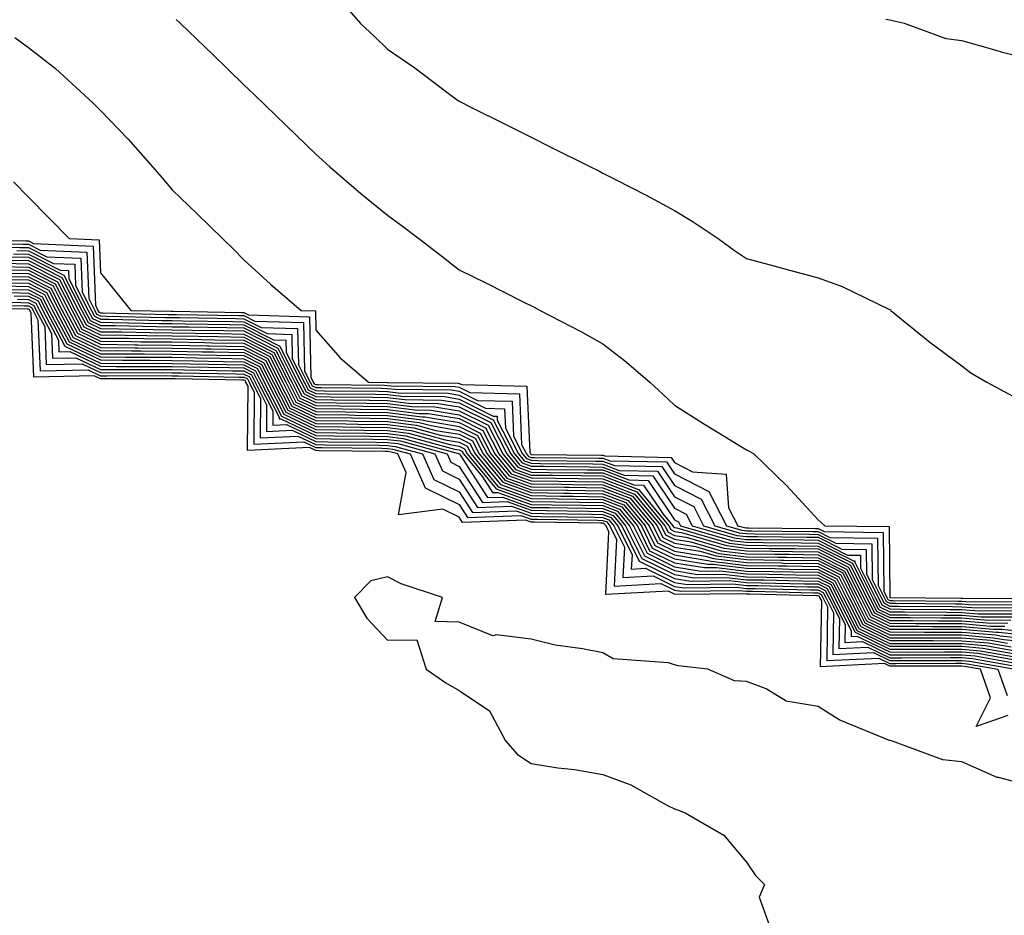
# Model space of a CAD drawing. Units: inches. Extents: x 939443 to 942083, y 7276778 to 7279418.
# Drawn here: x 939677 to 939814, y 7278618 to 7278742 of the extents above; entities that cross this region are included whole.
import ezdxf

# ---------------------------------------------------------------- set-up
doc = ezdxf.new("R2010")
doc.units = ezdxf.units.IN
doc.header["$MEASUREMENT"] = 0
doc.layers.add('Contour_93947276', color=7, linetype='Continuous', true_color=0x0e2844)

msp = doc.modelspace()

# ---------------------------------------------------------------- linework, layer by layer
at = {"layer": 'Contour_93947276'}
for points in [[(939721.39, 7278745.26, 3244), (939724.3, 7278741.92, 3244), (939726.21, 7278740.08, 3244), (939728.05, 7278738.33, 3244), (939731.85, 7278735.72, 3244), (939736.85, 7278731.92, 3244), (939737.55, 7278731.42, 3244), (939738.05, 7278731.06, 3244), (939739.76, 7278730.21, 3244), (939744.14, 7278728.01, 3244), (939748.05, 7278726.06, 3244), (939750.81, 7278724.68, 3244), (939756.34, 7278721.92, 3244), (939757.48, 7278721.35, 3244), (939758.05, 7278721.06, 3244), (939759.83, 7278720.14, 3244), (939764.09, 7278717.96, 3244), (939768.05, 7278715.84, 3244), (939770.49, 7278714.36, 3244), (939774.1, 7278711.92, 3244), (939776.4, 7278710.27, 3244), (939778.05, 7278709.14, 3244), (939781.86, 7278708.11, 3244), (939783.73, 7278707.6, 3244), (939788.05, 7278706.45, 3244), (939791.39, 7278705.26, 3244), (939797.87, 7278702.1, 3244), (939798.05, 7278702.03, 3244), (939798.11, 7278701.98, 3244), (939798.17, 7278701.92, 3244), (939803.61, 7278697.48, 3244), (939808.05, 7278694.21, 3244), (939809.33, 7278693.2, 3244), (939811.53, 7278691.92, 3244), (939815.76, 7278689.63, 3244)], [(939698.61, 7278742.48, 3243), (939699.19, 7278741.92, 3243), (939703.69, 7278737.56, 3243), (939708.05, 7278733.37, 3243), (939708.78, 7278732.65, 3243), (939709.54, 7278731.92, 3243), (939713.87, 7278727.74, 3243), (939718.05, 7278723.7, 3243), (939718.97, 7278722.84, 3243), (939720.02, 7278721.92, 3243), (939724.33, 7278718.2, 3243), (939728.05, 7278715.19, 3243), (939729.93, 7278713.8, 3243), (939732.42, 7278711.92, 3243), (939735.62, 7278709.49, 3243), (939738.05, 7278707.58, 3243), (939741.83, 7278705.7, 3243), (939746.76, 7278703.21, 3243), (939748.48, 7278702.35, 3243), (939749.32, 7278701.92, 3243), (939755.05, 7278698.92, 3243), (939758.05, 7278697.27, 3243), (939761.08, 7278694.95, 3243), (939764.57, 7278691.92, 3243), (939766.38, 7278690.25, 3243), (939768.05, 7278688.73, 3243), (939772.19, 7278686.06, 3243), (939776.61, 7278683.36, 3243), (939778.05, 7278682.47, 3243), (939778.43, 7278682.3, 3243), (939779.07, 7278681.92, 3243), (939783.65, 7278677.52, 3243), (939788.05, 7278672.75, 3243), (939788.47, 7278672.34, 3243), (939788.97, 7278671.92, 3243), (939797.92, 7278671.79, 3243), (939798.01, 7278661.96, 3243), (939798.03, 7278661.92, 3243), (939798.05, 7278661.9, 3243), (939798.07, 7278661.9, 3243), (939807.94, 7278661.81, 3243), (939808.05, 7278661.81, 3243), (939808.17, 7278661.8, 3243), (939817.88, 7278661.75, 3243)], [(939818.05, 7278736.79, 3244), (939813.92, 7278737.79, 3244), (939811.4, 7278738.57, 3244), (939808.05, 7278739.47, 3244), (939805.88, 7278739.75, 3244), (939800.09, 7278741.92, 3244), (939798.41, 7278742.28, 3244), (939798.05, 7278742.36, 3244), (939797.49, 7278742.48, 3244)], [(939676.1, 7278739.97, 3242), (939678.05, 7278738.56, 3242), (939681.77, 7278735.64, 3242), (939685.84, 7278731.92, 3242), (939686.97, 7278730.84, 3242), (939688.05, 7278729.76, 3242), (939691.9, 7278725.77, 3242), (939695.31, 7278721.92, 3242), (939696.59, 7278720.46, 3242), (939698.05, 7278718.71, 3242), (939701.51, 7278715.38, 3242), (939705.04, 7278711.92, 3242), (939706.57, 7278710.44, 3242), (939708.05, 7278708.96, 3242), (939711.72, 7278705.59, 3242), (939716.03, 7278701.92, 3242), (939717.99, 7278701.86, 3242), (939718.05, 7278699.17, 3242), (939721.45, 7278695.32, 3242), (939725.39, 7278691.92, 3242), (939728.02, 7278691.89, 3242), (939728.08, 7278691.89, 3242), (939737.9, 7278691.77, 3242), (939738.05, 7278691.74, 3242), (939738.4, 7278691.57, 3242), (939747.47, 7278691.34, 3242), (939747.86, 7278682.11, 3242), (939747.96, 7278681.92, 3242), (939748, 7278681.87, 3242), (939748.05, 7278681.85, 3242), (939748.12, 7278681.85, 3242), (939757.87, 7278681.74, 3242), (939758.05, 7278681.74, 3242), (939758.33, 7278681.64, 3242), (939767.56, 7278681.43, 3242), (939768.05, 7278680.72, 3242), (939770.54, 7278679.43, 3242), (939775.23, 7278679.1, 3242), (939775.55, 7278674.42, 3242), (939776.84, 7278671.92, 3242), (939777.78, 7278671.65, 3242), (939778.05, 7278671.62, 3242), (939778.36, 7278671.61, 3242), (939787.66, 7278671.53, 3242), (939788.05, 7278671.52, 3242), (939788.86, 7278671.11, 3242), (939797.12, 7278670.99, 3242), (939797.2, 7278662.77, 3242), (939797.63, 7278661.92, 3242), (939797.77, 7278661.64, 3242), (939798.05, 7278661.5, 3242), (939798.47, 7278661.5, 3242), (939807.55, 7278661.42, 3242), (939808.05, 7278661.42, 3242), (939808.6, 7278661.37, 3242), (939817.45, 7278661.32, 3242)], [(939675.95, 7278719.82, 3241), (939678.05, 7278717.72, 3241), (939680.91, 7278714.78, 3241), (939683.68, 7278711.92, 3241), (939687.87, 7278711.74, 3241), (939688.05, 7278707.14, 3241), (939690.39, 7278704.26, 3241), (939692.29, 7278701.92, 3241), (939697.92, 7278701.79, 3241), (939698.18, 7278701.79, 3241), (939707.75, 7278701.62, 3241), (939708.05, 7278701.62, 3241), (939708.67, 7278701.3, 3241), (939717.17, 7278701.04, 3241), (939717.36, 7278692.61, 3241), (939717.71, 7278691.92, 3241), (939717.83, 7278691.7, 3241), (939718.05, 7278691.58, 3241), (939718.39, 7278691.58, 3241), (939727.61, 7278691.48, 3241), (939728.05, 7278691.47, 3241), (939728.56, 7278691.41, 3241), (939737.43, 7278691.3, 3241), (939738.05, 7278691.2, 3241), (939739.5, 7278690.47, 3241), (939746.44, 7278690.31, 3241), (939746.73, 7278683.24, 3241), (939747.41, 7278681.92, 3241), (939747.7, 7278681.57, 3241), (939748.05, 7278681.44, 3241), (939748.54, 7278681.43, 3241), (939757.47, 7278681.34, 3241), (939758.05, 7278681.33, 3241), (939759.01, 7278680.96, 3241), (939766.93, 7278680.8, 3241), (939768.05, 7278679.13, 3241), (939772.8, 7278676.67, 3241), (939775.25, 7278671.92, 3241), (939777.42, 7278671.29, 3241), (939778.05, 7278671.22, 3241), (939778.76, 7278671.21, 3241), (939787.26, 7278671.13, 3241), (939788.05, 7278671.11, 3241), (939789.68, 7278670.29, 3241), (939796.32, 7278670.19, 3241), (939796.39, 7278663.58, 3241), (939797.22, 7278661.92, 3241), (939797.5, 7278661.37, 3241), (939798.05, 7278661.1, 3241), (939798.87, 7278661.1, 3241), (939807.16, 7278661.03, 3241), (939808.05, 7278661.03, 3241), (939809.03, 7278660.94, 3241), (939817.03, 7278660.9, 3241)], [(939668.18, 7278711.79, 3240), (939677.72, 7278711.59, 3240), (939678.05, 7278711.59, 3240), (939678.73, 7278711.24, 3240), (939687.02, 7278710.89, 3240), (939687.34, 7278702.63, 3240), (939687.7, 7278701.92, 3240), (939687.82, 7278701.69, 3240), (939688.05, 7278701.58, 3240), (939688.39, 7278701.58, 3240), (939697.5, 7278701.37, 3240), (939698.05, 7278701.36, 3240), (939698.62, 7278701.35, 3240), (939707.33, 7278701.2, 3240), (939708.05, 7278701.19, 3240), (939709.54, 7278700.43, 3240), (939716.35, 7278700.22, 3240), (939716.5, 7278693.47, 3240), (939717.28, 7278691.92, 3240), (939717.54, 7278691.41, 3240), (939718.05, 7278691.17, 3240), (939718.81, 7278691.16, 3240), (939727.19, 7278691.06, 3240), (939728.05, 7278691.05, 3240), (939729.05, 7278690.92, 3240), (939736.97, 7278690.84, 3240), (939738.05, 7278690.66, 3240), (939740.59, 7278689.38, 3240), (939745.39, 7278689.26, 3240), (939745.6, 7278684.37, 3240), (939746.86, 7278681.92, 3240), (939747.4, 7278681.27, 3240), (939748.05, 7278681.03, 3240), (939748.95, 7278681.02, 3240), (939757.06, 7278680.93, 3240), (939758.05, 7278680.92, 3240), (939759.67, 7278680.3, 3240), (939766.28, 7278680.15, 3240), (939768.05, 7278677.54, 3240), (939771.74, 7278675.61, 3240), (939773.66, 7278671.92, 3240), (939777.06, 7278670.93, 3240), (939778.05, 7278670.82, 3240), (939779.17, 7278670.8, 3240), (939786.86, 7278670.73, 3240), (939788.05, 7278670.71, 3240), (939790.5, 7278669.47, 3240), (939795.53, 7278669.4, 3240), (939795.57, 7278664.4, 3240), (939796.81, 7278661.92, 3240), (939797.23, 7278661.1, 3240), (939798.05, 7278660.71, 3240), (939799.27, 7278660.7, 3240), (939806.77, 7278660.64, 3240), (939808.05, 7278660.63, 3240), (939809.46, 7278660.51, 3240), (939816.6, 7278660.47, 3240)], [(939668.64, 7278711.33, 3239), (939677.28, 7278711.15, 3239), (939678.05, 7278711.13, 3239), (939679.66, 7278710.31, 3239), (939686.17, 7278710.05, 3239), (939686.41, 7278703.56, 3239), (939687.25, 7278701.92, 3239), (939687.52, 7278701.39, 3239), (939688.05, 7278701.14, 3239), (939688.84, 7278701.13, 3239), (939697.07, 7278700.94, 3239), (939698.05, 7278700.93, 3239), (939699.06, 7278700.91, 3239), (939706.91, 7278700.78, 3239), (939708.05, 7278700.76, 3239), (939710.42, 7278699.55, 3239), (939715.52, 7278699.39, 3239), (939715.64, 7278694.33, 3239), (939716.85, 7278691.92, 3239), (939717.26, 7278691.13, 3239), (939718.05, 7278690.75, 3239), (939719.24, 7278690.73, 3239), (939726.78, 7278690.65, 3239), (939728.05, 7278690.64, 3239), (939729.52, 7278690.45, 3239), (939736.5, 7278690.37, 3239), (939738.05, 7278690.11, 3239), (939741.68, 7278688.29, 3239), (939744.35, 7278688.22, 3239), (939744.47, 7278685.5, 3239), (939746.31, 7278681.92, 3239), (939747.09, 7278680.96, 3239), (939748.05, 7278680.62, 3239), (939749.37, 7278680.6, 3239), (939756.65, 7278680.52, 3239), (939758.05, 7278680.5, 3239), (939760.34, 7278679.63, 3239), (939765.64, 7278679.51, 3239), (939768.05, 7278675.93, 3239), (939770.7, 7278674.57, 3239), (939772.06, 7278671.92, 3239), (939776.7, 7278670.57, 3239), (939778.05, 7278670.41, 3239), (939779.58, 7278670.39, 3239), (939786.46, 7278670.33, 3239), (939788.05, 7278670.3, 3239), (939791.32, 7278668.65, 3239), (939794.73, 7278668.6, 3239), (939794.76, 7278665.21, 3239), (939796.41, 7278661.92, 3239), (939796.96, 7278660.83, 3239), (939798.05, 7278660.31, 3239), (939799.67, 7278660.3, 3239), (939806.37, 7278660.24, 3239), (939808.05, 7278660.24, 3239), (939809.89, 7278660.08, 3239), (939816.17, 7278660.05, 3239)], [(939669.1, 7278710.87, 3238), (939676.83, 7278710.7, 3238), (939678.05, 7278710.68, 3238), (939680.59, 7278709.38, 3238), (939685.32, 7278709.19, 3238), (939685.49, 7278704.48, 3238), (939686.79, 7278701.92, 3238), (939687.23, 7278701.1, 3238), (939688.05, 7278700.7, 3238), (939689.28, 7278700.69, 3238), (939696.65, 7278700.52, 3238), (939698.05, 7278700.51, 3238), (939699.49, 7278700.48, 3238), (939706.49, 7278700.36, 3238), (939708.05, 7278700.33, 3238), (939711.29, 7278698.68, 3238), (939714.7, 7278698.57, 3238), (939714.78, 7278695.19, 3238), (939716.43, 7278691.92, 3238), (939716.98, 7278690.85, 3238), (939718.05, 7278690.33, 3238), (939719.66, 7278690.31, 3238), (939726.37, 7278690.24, 3238), (939728.05, 7278690.22, 3238), (939730, 7278689.97, 3238), (939736.03, 7278689.9, 3238), (939738.05, 7278689.57, 3238), (939742.78, 7278687.19, 3238), (939743.3, 7278687.17, 3238), (939743.33, 7278686.64, 3238), (939745.76, 7278681.92, 3238), (939746.8, 7278680.67, 3238), (939748.05, 7278680.21, 3238), (939749.78, 7278680.19, 3238), (939756.25, 7278680.12, 3238), (939758.05, 7278680.09, 3238), (939761.02, 7278678.95, 3238), (939765, 7278678.87, 3238), (939768.05, 7278674.34, 3238), (939769.64, 7278673.51, 3238), (939770.47, 7278671.92, 3238), (939776.34, 7278670.21, 3238), (939778.05, 7278670.01, 3238), (939779.99, 7278669.98, 3238), (939786.06, 7278669.93, 3238), (939788.05, 7278669.89, 3238), (939792.14, 7278667.83, 3238), (939793.93, 7278667.8, 3238), (939793.95, 7278666.02, 3238), (939796, 7278661.92, 3238), (939796.69, 7278660.56, 3238), (939798.05, 7278659.91, 3238), (939800.07, 7278659.9, 3238), (939805.98, 7278659.85, 3238), (939808.05, 7278659.84, 3238), (939810.32, 7278659.65, 3238), (939815.76, 7278659.63, 3238)], [(939676.39, 7278710.26, 3237), (939678.05, 7278710.23, 3237), (939681.52, 7278708.45, 3237), (939684.47, 7278708.34, 3237), (939684.57, 7278705.4, 3237), (939686.34, 7278701.92, 3237), (939686.93, 7278700.8, 3237), (939688.05, 7278700.26, 3237), (939689.72, 7278700.25, 3237), (939696.23, 7278700.1, 3237), (939698.05, 7278700.08, 3237), (939699.92, 7278700.05, 3237), (939706.07, 7278699.94, 3237), (939708.05, 7278699.9, 3237), (939712.16, 7278697.81, 3237), (939713.88, 7278697.75, 3237), (939713.92, 7278696.05, 3237), (939716, 7278691.92, 3237), (939716.69, 7278690.56, 3237), (939718.05, 7278689.91, 3237), (939720.08, 7278689.89, 3237), (939725.95, 7278689.82, 3237), (939728.05, 7278689.8, 3237), (939730.48, 7278689.49, 3237), (939735.56, 7278689.43, 3237), (939738.05, 7278689.02, 3237), (939742.78, 7278686.65, 3237), (939745.21, 7278681.92, 3237), (939746.5, 7278680.37, 3237), (939748.05, 7278679.8, 3237), (939750.2, 7278679.77, 3237), (939755.84, 7278679.71, 3237), (939758.05, 7278679.68, 3237), (939761.68, 7278678.29, 3237), (939764.36, 7278678.23, 3237), (939768.05, 7278672.75, 3237), (939768.6, 7278672.47, 3237), (939768.88, 7278671.92, 3237), (939775.99, 7278669.86, 3237), (939778.05, 7278669.61, 3237), (939780.4, 7278669.57, 3237), (939785.66, 7278669.53, 3237), (939788.05, 7278669.49, 3237), (939792.96, 7278667.01, 3237), (939793.13, 7278667, 3237), (939793.14, 7278666.83, 3237), (939795.6, 7278661.92, 3237), (939796.42, 7278660.29, 3237), (939798.05, 7278659.51, 3237), (939800.47, 7278659.5, 3237), (939805.59, 7278659.46, 3237), (939808.05, 7278659.45, 3237), (939810.75, 7278659.22, 3237), (939815.33, 7278659.2, 3237)], [(939675.06, 7278708.93, 3234), (939678.05, 7278708.87, 3234), (939682.65, 7278706.52, 3234), (939684.98, 7278701.92, 3234), (939686.04, 7278699.91, 3234), (939688.05, 7278698.95, 3234), (939691.05, 7278698.92, 3234), (939694.96, 7278698.83, 3234), (939698.05, 7278698.8, 3234), (939701.23, 7278698.74, 3234), (939704.81, 7278698.68, 3234), (939708.05, 7278698.62, 3234), (939712.48, 7278696.35, 3234), (939714.72, 7278691.92, 3234), (939715.84, 7278689.71, 3234), (939718.05, 7278688.65, 3234), (939721.35, 7278688.62, 3234), (939724.71, 7278688.58, 3234), (939728.05, 7278688.54, 3234), (939731.92, 7278688.05, 3234), (939734.15, 7278688.02, 3234), (939738.05, 7278687.38, 3234), (939741.68, 7278685.55, 3234), (939743.56, 7278681.92, 3234), (939745.59, 7278679.46, 3234), (939748.05, 7278678.57, 3234), (939751.45, 7278678.52, 3234), (939754.62, 7278678.49, 3234), (939758.05, 7278678.44, 3234), (939762.77, 7278676.64, 3234), (939766.69, 7278671.92, 3234), (939767.14, 7278671.01, 3234), (939768.05, 7278670.56, 3234), (939769.67, 7278670.3, 3234), (939774.91, 7278668.78, 3234), (939778.05, 7278668.4, 3234), (939781.62, 7278668.35, 3234), (939784.46, 7278668.33, 3234), (939788.05, 7278668.27, 3234), (939792.27, 7278666.14, 3234), (939794.38, 7278661.92, 3234), (939795.61, 7278659.48, 3234), (939798.05, 7278658.32, 3234), (939801.67, 7278658.3, 3234), (939804.41, 7278658.28, 3234), (939808.05, 7278658.27, 3234), (939812.04, 7278657.93, 3234), (939814.05, 7278657.92, 3234)], [(939675.5, 7278709.37, 3235), (939678.05, 7278709.32, 3235), (939682.95, 7278706.82, 3235), (939685.44, 7278701.92, 3235), (939686.34, 7278700.21, 3235), (939688.05, 7278699.39, 3235), (939690.61, 7278699.36, 3235), (939695.38, 7278699.25, 3235), (939698.05, 7278699.22, 3235), (939700.79, 7278699.18, 3235), (939705.23, 7278699.1, 3235), (939708.05, 7278699.05, 3235), (939712.77, 7278696.64, 3235), (939715.15, 7278691.92, 3235), (939716.13, 7278690, 3235), (939718.05, 7278689.07, 3235), (939720.93, 7278689.04, 3235), (939725.12, 7278688.99, 3235), (939728.05, 7278688.96, 3235), (939731.44, 7278688.53, 3235), (939734.62, 7278688.49, 3235), (939738.05, 7278687.93, 3235), (939742.05, 7278685.92, 3235), (939744.1, 7278681.92, 3235), (939745.89, 7278679.76, 3235), (939748.05, 7278678.98, 3235), (939751.03, 7278678.94, 3235), (939755.02, 7278678.89, 3235), (939758.05, 7278678.85, 3235), (939763.03, 7278676.94, 3235), (939763.07, 7278676.94, 3235), (939763.17, 7278676.8, 3235), (939767.24, 7278671.92, 3235), (939767.5, 7278671.37, 3235), (939768.05, 7278671.11, 3235), (939769.02, 7278670.95, 3235), (939775.27, 7278669.14, 3235), (939778.05, 7278668.8, 3235), (939781.21, 7278668.76, 3235), (939784.86, 7278668.73, 3235), (939788.05, 7278668.67, 3235), (939792.53, 7278666.4, 3235), (939794.79, 7278661.92, 3235), (939795.88, 7278659.75, 3235), (939798.05, 7278658.71, 3235), (939801.27, 7278658.7, 3235), (939804.8, 7278658.67, 3235), (939808.05, 7278658.66, 3235), (939811.6, 7278658.37, 3235), (939814.48, 7278658.35, 3235)], [(939675.94, 7278709.81, 3236), (939678.05, 7278709.77, 3236), (939682.43, 7278707.54, 3236), (939683.62, 7278707.49, 3236), (939683.66, 7278706.31, 3236), (939685.89, 7278701.92, 3236), (939686.63, 7278700.5, 3236), (939688.05, 7278699.83, 3236), (939690.17, 7278699.8, 3236), (939695.8, 7278699.67, 3236), (939698.05, 7278699.65, 3236), (939700.35, 7278699.62, 3236), (939705.65, 7278699.52, 3236), (939708.05, 7278699.48, 3236), (939713.04, 7278696.93, 3236), (939713.06, 7278696.93, 3236), (939713.06, 7278696.91, 3236), (939715.57, 7278691.92, 3236), (939716.41, 7278690.28, 3236), (939718.05, 7278689.49, 3236), (939720.51, 7278689.46, 3236), (939725.54, 7278689.41, 3236), (939728.05, 7278689.38, 3236), (939730.96, 7278689.01, 3236), (939735.09, 7278688.96, 3236), (939738.05, 7278688.47, 3236), (939742.42, 7278686.29, 3236), (939744.66, 7278681.92, 3236), (939746.19, 7278680.06, 3236), (939748.05, 7278679.39, 3236), (939750.62, 7278679.35, 3236), (939755.43, 7278679.3, 3236), (939758.05, 7278679.26, 3236), (939762.36, 7278677.61, 3236), (939763.71, 7278677.58, 3236), (939766.47, 7278673.5, 3236), (939767.79, 7278671.92, 3236), (939767.87, 7278671.74, 3236), (939768.05, 7278671.66, 3236), (939768.36, 7278671.61, 3236), (939775.63, 7278669.5, 3236), (939778.05, 7278669.21, 3236), (939780.8, 7278669.17, 3236), (939785.26, 7278669.13, 3236), (939788.05, 7278669.08, 3236), (939792.81, 7278666.68, 3236), (939795.19, 7278661.92, 3236), (939796.15, 7278660.02, 3236), (939798.05, 7278659.11, 3236), (939800.87, 7278659.1, 3236), (939805.2, 7278659.07, 3236), (939808.05, 7278659.06, 3236), (939811.17, 7278658.8, 3236), (939814.9, 7278658.77, 3236)], [(939673.72, 7278707.59, 3231), (939678.05, 7278707.52, 3231), (939681.75, 7278705.62, 3231), (939683.64, 7278701.92, 3231), (939685.16, 7278699.03, 3231), (939688.05, 7278697.63, 3231), (939692.38, 7278697.59, 3231), (939693.69, 7278697.56, 3231), (939698.05, 7278697.52, 3231), (939702.53, 7278697.44, 3231), (939703.55, 7278697.42, 3231), (939708.05, 7278697.33, 3231), (939711.63, 7278695.5, 3231), (939713.44, 7278691.92, 3231), (939714.99, 7278688.86, 3231), (939718.05, 7278687.4, 3231), (939722.62, 7278687.35, 3231), (939723.47, 7278687.34, 3231), (939728.05, 7278687.29, 3231), (939732.82, 7278686.69, 3231), (939733.46, 7278686.51, 3231), (939738.05, 7278685.75, 3231), (939740.6, 7278684.47, 3231), (939741.91, 7278681.92, 3231), (939744.69, 7278678.56, 3231), (939748.05, 7278677.34, 3231), (939752.7, 7278677.27, 3231), (939753.4, 7278677.27, 3231), (939758.05, 7278677.2, 3231), (939761.87, 7278675.74, 3231), (939765.05, 7278671.92, 3231), (939766.04, 7278669.91, 3231), (939768.05, 7278668.93, 3231), (939771.62, 7278668.35, 3231), (939773.83, 7278667.7, 3231), (939778.05, 7278667.19, 3231), (939782.84, 7278667.13, 3231), (939783.26, 7278667.13, 3231), (939788.05, 7278667.05, 3231), (939791.46, 7278665.33, 3231), (939793.17, 7278661.92, 3231), (939794.8, 7278658.67, 3231), (939798.05, 7278657.12, 3231), (939802.87, 7278657.1, 3231), (939803.23, 7278657.1, 3231), (939808.05, 7278657.09, 3231), (939812.82, 7278656.69, 3231), (939813.39, 7278656.58, 3231), (939818.05, 7278656.11, 3231)], [(939674.17, 7278708.04, 3232), (939678.05, 7278707.96, 3232), (939682.05, 7278705.92, 3232), (939684.09, 7278701.92, 3232), (939685.45, 7278699.32, 3232), (939688.05, 7278698.07, 3232), (939691.94, 7278698.03, 3232), (939694.11, 7278697.98, 3232), (939698.05, 7278697.95, 3232), (939702.1, 7278697.87, 3232), (939703.97, 7278697.84, 3232), (939708.05, 7278697.76, 3232), (939711.92, 7278695.79, 3232), (939713.87, 7278691.92, 3232), (939715.28, 7278689.15, 3232), (939718.05, 7278687.82, 3232), (939722.2, 7278687.77, 3232), (939723.88, 7278687.75, 3232), (939728.05, 7278687.71, 3232), (939732.87, 7278687.1, 3232), (939733.23, 7278687.1, 3232), (939738.05, 7278686.3, 3232), (939740.96, 7278684.83, 3232), (939742.46, 7278681.92, 3232), (939744.98, 7278678.85, 3232), (939748.05, 7278677.75, 3232), (939752.28, 7278677.69, 3232), (939753.8, 7278677.67, 3232), (939758.05, 7278677.61, 3232), (939762.16, 7278676.03, 3232), (939765.6, 7278671.92, 3232), (939766.4, 7278670.27, 3232), (939768.05, 7278669.47, 3232), (939770.97, 7278669, 3232), (939774.19, 7278668.06, 3232), (939778.05, 7278667.6, 3232), (939782.43, 7278667.54, 3232), (939783.66, 7278667.53, 3232), (939788.05, 7278667.45, 3232), (939791.72, 7278665.59, 3232), (939793.57, 7278661.92, 3232), (939795.07, 7278658.94, 3232), (939798.05, 7278657.52, 3232), (939802.47, 7278657.5, 3232), (939803.62, 7278657.49, 3232), (939808.05, 7278657.48, 3232), (939812.9, 7278657.07, 3232), (939813.2, 7278657.07, 3232), (939818.05, 7278656.58, 3232)], [(939674.61, 7278708.48, 3233), (939678.05, 7278708.41, 3233), (939682.35, 7278706.22, 3233), (939684.53, 7278701.92, 3233), (939685.75, 7278699.62, 3233), (939688.05, 7278698.51, 3233), (939691.5, 7278698.47, 3233), (939694.53, 7278698.4, 3233), (939698.05, 7278698.38, 3233), (939701.66, 7278698.31, 3233), (939704.39, 7278698.26, 3233), (939708.05, 7278698.19, 3233), (939712.2, 7278696.07, 3233), (939714.29, 7278691.92, 3233), (939715.56, 7278689.43, 3233), (939718.05, 7278688.24, 3233), (939721.77, 7278688.2, 3233), (939724.3, 7278688.17, 3233), (939728.05, 7278688.13, 3233), (939732.4, 7278687.57, 3233), (939733.69, 7278687.56, 3233), (939738.05, 7278686.84, 3233), (939741.32, 7278685.19, 3233), (939743.01, 7278681.92, 3233), (939745.29, 7278679.16, 3233), (939748.05, 7278678.16, 3233), (939751.86, 7278678.11, 3233), (939754.21, 7278678.08, 3233), (939758.05, 7278678.03, 3233), (939762.46, 7278676.33, 3233), (939766.15, 7278671.92, 3233), (939766.77, 7278670.64, 3233), (939768.05, 7278670.02, 3233), (939770.32, 7278669.65, 3233), (939774.55, 7278668.42, 3233), (939778.05, 7278668, 3233), (939782.03, 7278667.94, 3233), (939784.06, 7278667.93, 3233), (939788.05, 7278667.86, 3233), (939792, 7278665.87, 3233), (939793.98, 7278661.92, 3233), (939795.34, 7278659.21, 3233), (939798.05, 7278657.92, 3233), (939802.07, 7278657.9, 3233), (939804.02, 7278657.89, 3233), (939808.05, 7278657.87, 3233), (939812.47, 7278657.5, 3233), (939813.63, 7278657.5, 3233), (939818.05, 7278657.05, 3233)], [(939673.27, 7278706.7, 3229), (939678.05, 7278706.61, 3229), (939681.16, 7278705.03, 3229), (939682.73, 7278701.92, 3229), (939684.56, 7278698.43, 3229), (939688.05, 7278696.75, 3229), (939692.84, 7278696.71, 3229), (939693.26, 7278696.71, 3229), (939698.05, 7278696.67, 3229), (939702.71, 7278696.58, 3229), (939703.41, 7278696.56, 3229), (939708.05, 7278696.48, 3229), (939711.07, 7278694.94, 3229), (939712.59, 7278691.92, 3229), (939714.43, 7278688.3, 3229), (939718.05, 7278686.56, 3229), (939722.64, 7278686.51, 3229), (939723.47, 7278686.5, 3229), (939728.05, 7278686.45, 3229), (939732.07, 7278685.94, 3229), (939734.77, 7278685.2, 3229), (939738.05, 7278684.65, 3229), (939739.88, 7278683.75, 3229), (939740.81, 7278681.92, 3229), (939744.09, 7278677.96, 3229), (939748.05, 7278676.52, 3229), (939752.59, 7278676.46, 3229), (939753.53, 7278676.44, 3229), (939758.05, 7278676.37, 3229), (939761.27, 7278675.14, 3229), (939763.96, 7278671.92, 3229), (939765.3, 7278669.17, 3229), (939768.05, 7278667.84, 3229), (939772.93, 7278667.04, 3229), (939773.12, 7278666.99, 3229), (939778.05, 7278666.39, 3229), (939782.45, 7278666.32, 3229), (939783.67, 7278666.3, 3229), (939788.05, 7278666.23, 3229), (939790.91, 7278664.78, 3229), (939792.35, 7278661.92, 3229), (939794.26, 7278658.13, 3229), (939798.05, 7278656.31, 3229), (939802.43, 7278656.3, 3229), (939803.67, 7278656.3, 3229), (939808.05, 7278656.3, 3229), (939812.08, 7278655.95, 3229), (939814.44, 7278655.53, 3229)], [(939673.28, 7278707.15, 3230), (939678.05, 7278707.06, 3230), (939681.45, 7278705.32, 3230), (939683.18, 7278701.92, 3230), (939684.86, 7278698.73, 3230), (939688.05, 7278697.19, 3230), (939692.83, 7278697.14, 3230), (939693.26, 7278697.13, 3230), (939698.05, 7278697.09, 3230), (939702.97, 7278697, 3230), (939703.13, 7278697, 3230), (939708.05, 7278696.9, 3230), (939711.35, 7278695.22, 3230), (939713.01, 7278691.92, 3230), (939714.71, 7278688.58, 3230), (939718.05, 7278686.98, 3230), (939723.04, 7278686.93, 3230), (939723.06, 7278686.93, 3230), (939728.05, 7278686.87, 3230), (939732.44, 7278686.31, 3230), (939734.11, 7278685.86, 3230), (939738.05, 7278685.2, 3230), (939740.24, 7278684.11, 3230), (939741.36, 7278681.92, 3230), (939744.39, 7278678.26, 3230), (939748.05, 7278676.93, 3230), (939752.99, 7278676.86, 3230), (939753.11, 7278676.86, 3230), (939758.05, 7278676.79, 3230), (939761.57, 7278675.44, 3230), (939764.51, 7278671.92, 3230), (939765.67, 7278669.54, 3230), (939768.05, 7278668.38, 3230), (939772.28, 7278667.69, 3230), (939773.47, 7278667.34, 3230), (939778.05, 7278666.79, 3230), (939782.85, 7278666.72, 3230), (939783.26, 7278666.71, 3230), (939788.05, 7278666.64, 3230), (939791.18, 7278665.05, 3230), (939792.76, 7278661.92, 3230), (939794.53, 7278658.4, 3230), (939798.05, 7278656.71, 3230), (939802.84, 7278656.71, 3230), (939803.26, 7278656.71, 3230), (939808.05, 7278656.69, 3230), (939812.44, 7278656.31, 3230), (939813.91, 7278656.06, 3230), (939818.05, 7278655.64, 3230)], [(939673.73, 7278706.24, 3228), (939678.05, 7278706.16, 3228), (939680.85, 7278704.72, 3228), (939682.28, 7278701.92, 3228), (939684.27, 7278698.14, 3228), (939688.05, 7278696.32, 3228), (939692.41, 7278696.28, 3228), (939693.69, 7278696.28, 3228), (939698.05, 7278696.24, 3228), (939702.29, 7278696.16, 3228), (939703.84, 7278696.13, 3228), (939708.05, 7278696.05, 3228), (939710.78, 7278694.65, 3228), (939712.16, 7278691.92, 3228), (939714.14, 7278688.01, 3228), (939718.05, 7278686.14, 3228), (939722.23, 7278686.1, 3228), (939723.89, 7278686.08, 3228), (939728.05, 7278686.03, 3228), (939731.7, 7278685.57, 3228), (939735.42, 7278684.55, 3228), (939738.05, 7278684.11, 3228), (939739.51, 7278683.38, 3228), (939740.26, 7278681.92, 3228), (939743.78, 7278677.65, 3228), (939748.05, 7278676.11, 3228), (939752.18, 7278676.05, 3228), (939753.95, 7278676.02, 3228), (939758.05, 7278675.96, 3228), (939760.97, 7278674.84, 3228), (939763.41, 7278671.92, 3228), (939764.93, 7278668.8, 3228), (939768.05, 7278667.29, 3228), (939772.67, 7278666.54, 3228), (939773.42, 7278666.55, 3228), (939778.05, 7278665.99, 3228), (939782.06, 7278665.93, 3228), (939784.09, 7278665.88, 3228), (939788.05, 7278665.83, 3228), (939790.65, 7278664.52, 3228), (939791.95, 7278661.92, 3228), (939794, 7278657.87, 3228), (939798.05, 7278655.91, 3228), (939802.03, 7278655.9, 3228), (939804.06, 7278655.91, 3228), (939808.05, 7278655.89, 3228), (939811.72, 7278655.59, 3228), (939814.95, 7278655.02, 3228)], [(939674.19, 7278705.78, 3227), (939678.05, 7278705.7, 3227), (939680.55, 7278704.42, 3227), (939681.83, 7278701.92, 3227), (939683.97, 7278697.84, 3227), (939688.05, 7278695.88, 3227), (939691.98, 7278695.85, 3227), (939694.12, 7278695.85, 3227), (939698.05, 7278695.81, 3227), (939701.87, 7278695.74, 3227), (939704.28, 7278695.69, 3227), (939708.05, 7278695.62, 3227), (939710.5, 7278694.37, 3227), (939711.73, 7278691.92, 3227), (939713.86, 7278687.73, 3227), (939718.05, 7278685.73, 3227), (939721.81, 7278685.68, 3227), (939724.31, 7278685.66, 3227), (939728.05, 7278685.62, 3227), (939731.33, 7278685.2, 3227), (939736.08, 7278683.89, 3227), (939738.05, 7278683.57, 3227), (939739.14, 7278683.01, 3227), (939739.71, 7278681.92, 3227), (939743.48, 7278677.35, 3227), (939748.05, 7278675.7, 3227), (939751.78, 7278675.65, 3227), (939754.37, 7278675.6, 3227), (939758.05, 7278675.55, 3227), (939760.68, 7278674.55, 3227), (939762.86, 7278671.92, 3227), (939764.56, 7278668.43, 3227), (939768.05, 7278666.74, 3227), (939772.2, 7278666.07, 3227), (939773.88, 7278666.09, 3227), (939778.05, 7278665.59, 3227), (939781.66, 7278665.53, 3227), (939784.5, 7278665.47, 3227), (939788.05, 7278665.42, 3227), (939790.37, 7278664.24, 3227), (939791.54, 7278661.92, 3227), (939793.72, 7278657.59, 3227), (939798.05, 7278655.52, 3227), (939801.63, 7278655.5, 3227), (939804.46, 7278655.51, 3227), (939808.05, 7278655.5, 3227), (939811.36, 7278655.23, 3227), (939815.47, 7278654.5, 3227)], [(939674.65, 7278705.32, 3226), (939678.05, 7278705.25, 3226), (939680.26, 7278704.13, 3226), (939681.37, 7278701.92, 3226), (939683.67, 7278697.55, 3226), (939688.05, 7278695.45, 3226), (939691.54, 7278695.41, 3226), (939694.55, 7278695.42, 3226), (939698.05, 7278695.38, 3226), (939701.45, 7278695.32, 3226), (939704.72, 7278695.25, 3226), (939708.05, 7278695.19, 3226), (939710.22, 7278694.09, 3226), (939711.31, 7278691.92, 3226), (939713.58, 7278687.45, 3226), (939718.05, 7278685.31, 3226), (939721.4, 7278685.27, 3226), (939724.74, 7278685.23, 3226), (939728.05, 7278685.2, 3226), (939730.96, 7278684.83, 3226), (939736.73, 7278683.24, 3226), (939738.05, 7278683.02, 3226), (939738.78, 7278682.65, 3226), (939739.16, 7278681.92, 3226), (939743.18, 7278677.05, 3226), (939748.05, 7278675.29, 3226), (939751.37, 7278675.24, 3226), (939754.79, 7278675.18, 3226), (939758.05, 7278675.14, 3226), (939760.37, 7278674.24, 3226), (939762.32, 7278671.92, 3226), (939764.2, 7278668.07, 3226), (939768.05, 7278666.2, 3226), (939771.73, 7278665.6, 3226), (939774.34, 7278665.63, 3226), (939778.05, 7278665.19, 3226), (939781.27, 7278665.14, 3226), (939784.91, 7278665.06, 3226), (939788.05, 7278665.02, 3226), (939790.1, 7278663.97, 3226), (939791.14, 7278661.92, 3226), (939793.45, 7278657.32, 3226), (939798.05, 7278655.12, 3226), (939801.24, 7278655.11, 3226), (939804.85, 7278655.12, 3226), (939808.05, 7278655.11, 3226), (939810.99, 7278654.86, 3226), (939816, 7278653.97, 3226)], [(939675.12, 7278704.85, 3225), (939678.05, 7278704.8, 3225), (939679.95, 7278703.82, 3225), (939680.92, 7278701.92, 3225), (939683.38, 7278697.25, 3225), (939688.05, 7278695.01, 3225), (939691.11, 7278694.98, 3225), (939694.98, 7278694.99, 3225), (939698.05, 7278694.96, 3225), (939701.03, 7278694.9, 3225), (939705.15, 7278694.82, 3225), (939708.05, 7278694.76, 3225), (939709.93, 7278693.8, 3225), (939710.88, 7278691.92, 3225), (939713.29, 7278687.16, 3225), (939718.05, 7278684.89, 3225), (939720.99, 7278684.86, 3225), (939725.16, 7278684.81, 3225), (939728.05, 7278684.78, 3225), (939730.59, 7278684.46, 3225), (939737.39, 7278682.58, 3225), (939738.05, 7278682.48, 3225), (939738.42, 7278682.29, 3225), (939738.61, 7278681.92, 3225), (939741.26, 7278678.71, 3225), (939742.66, 7278676.53, 3225), (939743.41, 7278676.56, 3225), (939748.05, 7278674.88, 3225), (939750.97, 7278674.84, 3225), (939755.21, 7278674.76, 3225), (939758.05, 7278674.72, 3225), (939760.08, 7278673.95, 3225), (939761.77, 7278671.92, 3225), (939763.83, 7278667.7, 3225), (939768.05, 7278665.65, 3225), (939771.25, 7278665.12, 3225), (939774.79, 7278665.18, 3225), (939778.05, 7278664.79, 3225), (939780.87, 7278664.74, 3225), (939785.33, 7278664.64, 3225), (939788.05, 7278664.61, 3225), (939789.84, 7278663.71, 3225), (939790.73, 7278661.92, 3225), (939793.19, 7278657.06, 3225), (939798.05, 7278654.72, 3225), (939800.84, 7278654.71, 3225), (939805.25, 7278654.72, 3225), (939808.05, 7278654.71, 3225), (939810.63, 7278654.5, 3225), (939816.52, 7278653.45, 3225)], [(939675.58, 7278704.39, 3224), (939678.05, 7278704.34, 3224), (939679.65, 7278703.52, 3224), (939680.47, 7278701.92, 3224), (939683.08, 7278696.95, 3224), (939688.05, 7278694.57, 3224), (939690.67, 7278694.54, 3224), (939695.42, 7278694.55, 3224), (939698.05, 7278694.53, 3224), (939700.61, 7278694.48, 3224), (939705.59, 7278694.38, 3224), (939708.05, 7278694.33, 3224), (939709.65, 7278693.52, 3224), (939710.45, 7278691.92, 3224), (939712.93, 7278687.04, 3224), (939712.93, 7278686.8, 3224), (939713.16, 7278686.81, 3224), (939718.05, 7278684.47, 3224), (939720.57, 7278684.44, 3224), (939725.58, 7278684.39, 3224), (939728.05, 7278684.36, 3224), (939730.22, 7278684.09, 3224), (939738.06, 7278681.92, 3224), (939738.11, 7278681.86, 3224), (939741.97, 7278675.84, 3224), (939744.06, 7278675.91, 3224), (939748.05, 7278674.47, 3224), (939750.56, 7278674.43, 3224), (939755.63, 7278674.34, 3224), (939758.05, 7278674.31, 3224), (939759.78, 7278673.65, 3224), (939761.22, 7278671.92, 3224), (939763.46, 7278667.33, 3224), (939768.05, 7278665.1, 3224), (939770.78, 7278664.65, 3224), (939775.25, 7278664.72, 3224), (939778.05, 7278664.39, 3224), (939780.48, 7278664.35, 3224), (939785.74, 7278664.23, 3224), (939788.05, 7278664.2, 3224), (939789.56, 7278663.43, 3224), (939790.33, 7278661.92, 3224), (939792.64, 7278657.33, 3224), (939792.62, 7278656.49, 3224), (939793.44, 7278656.53, 3224), (939798.05, 7278654.32, 3224), (939800.44, 7278654.31, 3224), (939805.64, 7278654.33, 3224), (939808.05, 7278654.32, 3224), (939810.27, 7278654.14, 3224), (939817.03, 7278652.94, 3224)], [(939676.04, 7278703.93, 3223), (939678.05, 7278703.89, 3223), (939679.36, 7278703.23, 3223), (939680.02, 7278701.92, 3223), (939682.2, 7278697.77, 3223), (939682.27, 7278696.14, 3223), (939683.8, 7278696.17, 3223), (939688.05, 7278694.13, 3223), (939690.24, 7278694.11, 3223), (939695.85, 7278694.12, 3223), (939698.05, 7278694.1, 3223), (939700.19, 7278694.06, 3223), (939706.03, 7278693.94, 3223), (939708.05, 7278693.9, 3223), (939709.37, 7278693.24, 3223), (939710.03, 7278691.92, 3223), (939712.07, 7278687.9, 3223), (939712.05, 7278685.92, 3223), (939713.96, 7278686.01, 3223), (939718.05, 7278684.05, 3223), (939720.16, 7278684.03, 3223), (939726, 7278683.97, 3223), (939728.05, 7278683.94, 3223), (939729.85, 7278683.72, 3223), (939736.36, 7278681.92, 3223), (939736.88, 7278680.75, 3223), (939738.05, 7278680.18, 3223), (939741.27, 7278675.14, 3223), (939744.7, 7278675.27, 3223), (939748.05, 7278674.06, 3223), (939750.16, 7278674.03, 3223), (939756.04, 7278673.93, 3223), (939758.05, 7278673.9, 3223), (939759.48, 7278673.35, 3223), (939760.68, 7278671.92, 3223), (939763.1, 7278666.97, 3223), (939768.05, 7278664.56, 3223), (939770.32, 7278664.19, 3223), (939775.71, 7278664.26, 3223), (939778.05, 7278663.99, 3223), (939780.08, 7278663.95, 3223), (939786.15, 7278663.82, 3223), (939788.05, 7278663.8, 3223), (939789.29, 7278663.16, 3223), (939789.92, 7278661.92, 3223), (939791.82, 7278658.15, 3223), (939791.78, 7278655.65, 3223), (939794.2, 7278655.77, 3223), (939798.05, 7278653.92, 3223), (939800.05, 7278653.92, 3223), (939806.04, 7278653.93, 3223), (939808.05, 7278653.92, 3223), (939809.9, 7278653.77, 3223), (939817.56, 7278652.41, 3223)], [(939676.5, 7278703.47, 3222), (939678.05, 7278703.44, 3222), (939679.06, 7278702.93, 3222), (939679.56, 7278701.92, 3222), (939681.25, 7278698.72, 3222), (939681.39, 7278695.26, 3222), (939684.64, 7278695.33, 3222), (939688.05, 7278693.69, 3222), (939689.81, 7278693.68, 3222), (939696.28, 7278693.69, 3222), (939698.05, 7278693.67, 3222), (939699.77, 7278693.64, 3222), (939706.46, 7278693.51, 3222), (939708.05, 7278693.48, 3222), (939709.09, 7278692.96, 3222), (939709.6, 7278691.92, 3222), (939711.2, 7278688.77, 3222), (939711.17, 7278685.05, 3222), (939714.76, 7278685.21, 3222), (939718.05, 7278683.63, 3222), (939719.74, 7278683.61, 3222), (939726.43, 7278683.54, 3222), (939728.05, 7278683.52, 3222), (939729.48, 7278683.35, 3222), (939734.64, 7278681.92, 3222), (939735.69, 7278679.56, 3222), (939738.05, 7278678.41, 3222), (939740.59, 7278674.46, 3222), (939745.34, 7278674.63, 3222), (939748.05, 7278673.65, 3222), (939749.75, 7278673.62, 3222), (939756.46, 7278673.51, 3222), (939758.05, 7278673.48, 3222), (939759.18, 7278673.05, 3222), (939760.13, 7278671.92, 3222), (939762.11, 7278667.86, 3222), (939762.01, 7278665.88, 3222), (939763.99, 7278665.98, 3222), (939768.05, 7278664.01, 3222), (939769.85, 7278663.72, 3222), (939776.16, 7278663.81, 3222), (939778.05, 7278663.58, 3222), (939779.69, 7278663.56, 3222), (939786.57, 7278663.4, 3222), (939788.05, 7278663.38, 3222), (939789.03, 7278662.9, 3222), (939789.51, 7278661.92, 3222), (939791, 7278658.97, 3222), (939790.93, 7278654.8, 3222), (939794.96, 7278655.01, 3222), (939798.05, 7278653.52, 3222), (939799.65, 7278653.52, 3222), (939806.43, 7278653.54, 3222), (939808.05, 7278653.53, 3222), (939809.53, 7278653.4, 3222), (939817.92, 7278651.92, 3222)], [(939814.49, 7278645.48, 3219), (939810.06, 7278643.93, 3219), (939812.04, 7278647.93, 3219), (939810.68, 7278651.92, 3219), (939808.44, 7278652.31, 3219), (939808.05, 7278652.35, 3219), (939807.62, 7278652.35, 3219), (939798.46, 7278652.33, 3219), (939798.05, 7278652.33, 3219), (939797.27, 7278652.7, 3219), (939788.39, 7278652.26, 3219), (939788.54, 7278661.43, 3219), (939788.29, 7278661.92, 3219), (939788.22, 7278662.09, 3219), (939788.05, 7278662.16, 3219), (939787.81, 7278662.16, 3219), (939778.5, 7278662.37, 3219), (939778.05, 7278662.38, 3219), (939777.53, 7278662.44, 3219), (939768.44, 7278662.31, 3219), (939768.05, 7278662.37, 3219), (939767.17, 7278662.8, 3219), (939758.45, 7278662.32, 3219), (939758.9, 7278671.07, 3219), (939758.49, 7278671.92, 3219), (939758.28, 7278672.15, 3219), (939758.05, 7278672.25, 3219), (939757.72, 7278672.25, 3219), (939748.54, 7278672.41, 3219), (939748.05, 7278672.42, 3219), (939747.27, 7278672.7, 3219), (939738.51, 7278672.38, 3219), (939738.05, 7278673.1, 3219), (939735.76, 7278674.21, 3219), (939729.56, 7278673.43, 3219), (939730.64, 7278679.33, 3219), (939729.5, 7278681.92, 3219), (939728.36, 7278682.23, 3219), (939728.05, 7278682.27, 3219), (939727.7, 7278682.27, 3219), (939718.5, 7278682.37, 3219), (939718.05, 7278682.38, 3219), (939717.17, 7278682.8, 3219), (939708.54, 7278682.41, 3219), (939708.61, 7278691.36, 3219), (939708.32, 7278691.92, 3219), (939708.24, 7278692.11, 3219), (939708.05, 7278692.19, 3219), (939707.77, 7278692.2, 3219), (939698.51, 7278692.38, 3219), (939698.05, 7278692.39, 3219), (939697.58, 7278692.39, 3219), (939688.5, 7278692.37, 3219), (939688.05, 7278692.38, 3219), (939687.17, 7278692.8, 3219), (939678.76, 7278692.63, 3219), (939678.39, 7278701.58, 3219), (939678.22, 7278701.92, 3219), (939678.16, 7278702.03, 3219), (939678.05, 7278702.09, 3219), (939677.88, 7278702.09, 3219), (939668.38, 7278702.25, 3219)], [(939668.82, 7278702.69, 3220), (939677.42, 7278702.55, 3220), (939678.05, 7278702.54, 3220), (939678.46, 7278702.33, 3220), (939678.67, 7278701.92, 3220), (939679.35, 7278700.62, 3220), (939679.64, 7278693.51, 3220), (939686.33, 7278693.64, 3220), (939688.05, 7278692.82, 3220), (939688.94, 7278692.81, 3220), (939697.14, 7278692.83, 3220), (939698.05, 7278692.82, 3220), (939698.93, 7278692.8, 3220), (939707.34, 7278692.63, 3220), (939708.05, 7278692.62, 3220), (939708.52, 7278692.39, 3220), (939708.75, 7278691.92, 3220), (939709.47, 7278690.5, 3220), (939709.42, 7278683.29, 3220), (939716.37, 7278683.6, 3220), (939718.05, 7278682.8, 3220), (939718.92, 7278682.79, 3220), (939727.27, 7278682.7, 3220), (939728.05, 7278682.69, 3220), (939728.73, 7278682.6, 3220), (939731.21, 7278681.92, 3220), (939733.3, 7278677.17, 3220), (939738.05, 7278674.87, 3220), (939739.2, 7278673.07, 3220), (939746.62, 7278673.35, 3220), (939748.05, 7278672.83, 3220), (939748.95, 7278672.82, 3220), (939757.3, 7278672.67, 3220), (939758.05, 7278672.66, 3220), (939758.59, 7278672.46, 3220), (939759.04, 7278671.92, 3220), (939759.97, 7278670, 3220), (939759.64, 7278663.51, 3220), (939766.11, 7278663.86, 3220), (939768.05, 7278662.92, 3220), (939768.91, 7278662.78, 3220), (939777.07, 7278662.9, 3220), (939778.05, 7278662.78, 3220), (939778.9, 7278662.77, 3220), (939787.39, 7278662.58, 3220), (939788.05, 7278662.57, 3220), (939788.48, 7278662.35, 3220), (939788.69, 7278661.92, 3220), (939789.36, 7278660.61, 3220), (939789.24, 7278653.11, 3220), (939796.5, 7278653.47, 3220), (939798.05, 7278652.73, 3220), (939798.85, 7278652.72, 3220), (939807.22, 7278652.75, 3220), (939808.05, 7278652.74, 3220), (939808.81, 7278652.68, 3220), (939813.09, 7278651.92, 3220), (939814.36, 7278648.23, 3220)], [(939669.27, 7278703.14, 3221), (939676.97, 7278703, 3221), (939678.05, 7278702.98, 3221), (939678.75, 7278702.62, 3221), (939679.11, 7278701.92, 3221), (939680.3, 7278699.67, 3221), (939680.51, 7278694.38, 3221), (939685.49, 7278694.48, 3221), (939688.05, 7278693.25, 3221), (939689.37, 7278693.24, 3221), (939696.71, 7278693.26, 3221), (939698.05, 7278693.24, 3221), (939699.35, 7278693.22, 3221), (939706.9, 7278693.07, 3221), (939708.05, 7278693.05, 3221), (939708.8, 7278692.67, 3221), (939709.17, 7278691.92, 3221), (939710.34, 7278689.63, 3221), (939710.3, 7278684.17, 3221), (939715.57, 7278684.4, 3221), (939718.05, 7278683.21, 3221), (939719.33, 7278683.2, 3221), (939726.85, 7278683.12, 3221), (939728.05, 7278683.11, 3221), (939729.1, 7278682.97, 3221), (939732.93, 7278681.92, 3221), (939734.5, 7278678.37, 3221), (939738.05, 7278676.64, 3221), (939739.9, 7278673.77, 3221), (939745.99, 7278673.98, 3221), (939748.05, 7278673.24, 3221), (939749.35, 7278673.22, 3221), (939756.88, 7278673.09, 3221), (939758.05, 7278673.07, 3221), (939758.88, 7278672.75, 3221), (939759.58, 7278671.92, 3221), (939761.04, 7278668.93, 3221), (939760.82, 7278664.69, 3221), (939765.04, 7278664.93, 3221), (939768.05, 7278663.46, 3221), (939769.38, 7278663.25, 3221), (939776.61, 7278663.36, 3221), (939778.05, 7278663.18, 3221), (939779.29, 7278663.16, 3221), (939786.98, 7278662.99, 3221), (939788.05, 7278662.97, 3221), (939788.75, 7278662.62, 3221), (939789.1, 7278661.92, 3221), (939790.18, 7278659.79, 3221), (939790.08, 7278653.95, 3221), (939795.74, 7278654.23, 3221), (939798.05, 7278653.12, 3221), (939799.25, 7278653.12, 3221), (939806.83, 7278653.14, 3221), (939808.05, 7278653.14, 3221), (939809.17, 7278653.04, 3221), (939815.5, 7278651.92, 3221)], [(939818.05, 7278635.54, 3219), (939813.15, 7278636.82, 3219), (939812.96, 7278636.83, 3219), (939808.05, 7278639, 3219), (939805.41, 7278639.28, 3219), (939798.26, 7278641.92, 3219), (939798.09, 7278641.96, 3219), (939798.05, 7278641.96, 3219), (939797.97, 7278642, 3219), (939790.98, 7278644.85, 3219), (939788.05, 7278646.7, 3219), (939783.6, 7278647.47, 3219), (939780.81, 7278649.16, 3219), (939778.05, 7278650.2, 3219), (939776.41, 7278650.28, 3219), (939772.67, 7278651.92, 3219), (939768.54, 7278652.41, 3219), (939768.05, 7278652.53, 3219), (939767.18, 7278652.79, 3219), (939759.47, 7278653.34, 3219), (939758.05, 7278654.2, 3219), (939755.2, 7278654.77, 3219), (939751.38, 7278655.25, 3219), (939748.05, 7278656.08, 3219), (939743.24, 7278656.73, 3219), (939742.71, 7278656.58, 3219), (939738.05, 7278658.47, 3219), (939734.69, 7278658.56, 3219), (939735.7, 7278661.92, 3219), (939729.93, 7278663.8, 3219), (939728.05, 7278664.81, 3219), (939725.74, 7278664.23, 3219), (939723.46, 7278661.92, 3219), (939725.16, 7278659.03, 3219), (939728.05, 7278655.98, 3219), (939732.15, 7278656.02, 3219), (939733.43, 7278651.92, 3219), (939736.16, 7278650.03, 3219), (939738.05, 7278648.95, 3219), (939742.25, 7278646.12, 3219), (939744.49, 7278641.92, 3219), (939746.14, 7278640.01, 3219), (939748.05, 7278638.77, 3219), (939751.78, 7278638.19, 3219), (939754.09, 7278637.96, 3219), (939758.05, 7278637.26, 3219), (939761.93, 7278635.8, 3219), (939767.03, 7278632.94, 3219), (939768.05, 7278632.44, 3219), (939768.43, 7278632.3, 3219), (939769.5, 7278631.92, 3219), (939774.92, 7278628.8, 3219), (939778.05, 7278625.04, 3219), (939779.3, 7278623.17, 3219), (939780.59, 7278621.92, 3219), (939779.82, 7278620.15, 3219), (939781.52, 7278615.39, 3219)]]:
    msp.add_polyline3d(points, dxfattribs=at)

doc.saveas('drawing.dxf')
